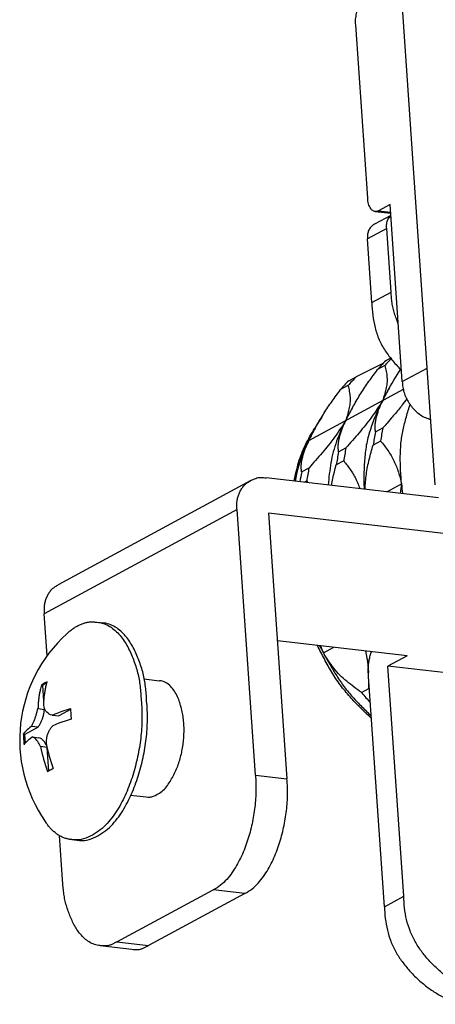
# Model space of a CAD drawing. Extents: x -341 to 500, y -320 to 274.
# Drawn here: x 390 to 396, y 180 to 194 of the extents above; entities that cross this region are included whole.
import ezdxf

# ---------------------------------------------------------------- set-up
doc = ezdxf.new("R2010")
doc.units = 0
doc.layers.add('1', color=7, linetype='CONTINUOUS')

msp = doc.modelspace()

# ---------------------------------------------------------------- linework, layer by layer
at = {"layer": '1', "color": 7, "linetype": 'CONTINUOUS'}
for p, q in [((395.577, 187.358), (395.012, 195.54)), ((394.665, 191.219), (394.503, 193.558)), ((394.766, 191.041), (394.976, 191.017)), ((394.967, 191.135), (394.811, 191.051)), ((394.811, 191.051), (394.975, 191.032)), ((395.132, 188.749), (394.967, 191.135)), ((394.978, 190.988), (394.756, 190.869)), ((394.922, 190.814), (394.662, 190.673)), ((394.982, 189.955), (394.922, 190.814)), ((394.721, 189.814), (394.662, 190.673)), ((394.721, 189.814), (394.982, 189.955)), ((394.907, 189.029), (394.985, 189.071)), ((394.897, 188.964), (394.798, 188.91)), ((395.132, 188.749), (395.469, 188.931)), ((394.409, 188.76), (394.508, 188.813)), ((393.87, 187.954), (395.149, 188.646)), ((394.399, 188.694), (394.299, 188.64)), ((394.77, 188.07), (394.87, 188.124)), ((394.272, 187.8), (394.372, 187.854)), ((394.839, 187.947), (394.739, 187.893)), ((393.773, 187.531), (393.873, 187.585)), ((394.341, 187.678), (394.241, 187.624)), ((395.618, 187.183), (393.295, 187.45)), ((393.09, 187.413), (390.489, 186.006)), ((393.842, 187.408), (393.81, 187.391)), ((394.923, 187.263), (395.122, 187.37)), ((392.902, 187.022), (390.301, 185.615)), ((393.149, 183.442), (392.902, 187.022)), ((393.328, 186.973), (393.575, 183.393)), ((396.202, 186.642), (393.328, 186.973)), ((390.34, 185.053), (390.301, 185.615)), ((391.009, 185.504), (391.083, 185.495)), ((395.197, 185.052), (393.447, 185.253)), ((394.067, 185.09), (394.207, 185.166)), ((395.197, 185.052), (394.937, 184.911)), ((397.041, 184.669), (394.937, 184.911)), ((395.152, 181.809), (394.937, 184.911)), ((390.282, 184.657), (390.262, 184.66)), ((390.336, 184.686), (390.282, 184.657)), ((390.297, 184.439), (390.282, 184.657)), ((391.643, 184.739), (391.856, 184.714)), ((394.892, 181.668), (394.677, 184.77)), ((394.581, 184.557), (394.681, 184.61)), ((390.216, 184.339), (390.305, 184.329)), ((390.305, 184.329), (390.304, 184.349)), ((390.656, 184.326), (390.496, 184.24)), ((390.407, 184.25), (390.496, 184.24)), ((390.038, 183.992), (390.018, 183.994)), ((390.217, 184.089), (390.038, 183.992)), ((390.217, 184.089), (390.128, 184.099)), ((390.046, 183.875), (390.038, 183.992)), ((390.137, 183.957), (390.227, 183.947)), ((390.339, 183.816), (390.251, 183.826)), ((390.362, 183.501), (390.341, 183.808)), ((393.149, 183.442), (393.575, 183.393)), ((391.463, 183.174), (391.676, 183.15)), ((390.548, 182.035), (390.507, 182.63)), ((390.672, 182.573), (390.746, 182.565)), ((391.281, 181.194), (392.581, 181.897)), ((393.007, 181.848), (392.581, 181.897)), ((393.007, 181.848), (391.707, 181.145)), ((394.892, 181.668), (395.152, 181.809)), ((391.056, 181.145), (391.482, 181.096)), ((391.281, 181.194), (391.707, 181.145))]:
    msp.add_line(p, q, dxfattribs=at)
for points in [[(394.503, 193.558, -0.021246), (394.501, 193.596, -0.022611), (394.502, 193.635, -0.025695), (394.507, 193.673, -0.022855), (394.515, 193.711, -0.019514), (394.526, 193.748, -0.025193), (394.541, 193.783, -0.037553), (394.56, 193.817, -0.058581), (394.585, 193.846, -0.087647), (394.617, 193.867)], [(394.766, 191.041, -0.068516), (394.748, 191.045, -0.071572), (394.732, 191.054), (394.718, 191.066), (394.706, 191.08), (394.696, 191.095), (394.687, 191.112), (394.68, 191.129), (394.675, 191.146), (394.671, 191.164), (394.668, 191.182), (394.666, 191.201), (394.665, 191.219)], [(394.922, 190.814, -0.024365), (394.92, 190.845, -0.026033), (394.921, 190.875, -0.054051), (394.926, 190.906, -0.05972), (394.938, 190.934, -0.042762), (394.956, 190.959, -0.040502), (394.978, 190.981)], [(394.756, 190.869, 0.03684), (394.734, 190.856, 0.043874), (394.714, 190.84, 0.047311), (394.697, 190.82, 0.035007), (394.684, 190.798), (394.673, 190.775, 0.032142), (394.666, 190.75, 0.037063), (394.661, 190.725), (394.661, 190.699), (394.662, 190.673)], [(395.078, 189.527), (395.052, 189.596, -0.011905), (395.027, 189.665, -0.022095), (395.008, 189.736, -0.019219), (394.994, 189.808, -0.015727), (394.985, 189.881, -0.017026), (394.982, 189.955)], [(394.721, 189.814, 0.028392), (394.733, 189.643, 0.029903), (394.764, 189.475, 0.04347), (394.819, 189.313, 0.042641), (394.902, 189.163, 0.027586), (395.005, 189.026, 0.026144), (395.122, 188.901)], [(394.473, 188.42, -0.006401), (394.522, 188.505, -0.006502), (394.573, 188.589, -0.007585), (394.627, 188.671, -0.006437), (394.682, 188.752, -0.003073), (394.74, 188.831, -0.002734), (394.798, 188.91)], [(394.897, 188.964, -0.02521), (394.915, 188.886, -0.028694), (394.925, 188.806, -0.041283), (394.924, 188.726, -0.032021), (394.91, 188.647, -0.01082), (394.89, 188.57, -0.012412), (394.867, 188.493)], [(393.975, 188.151, -0.006401), (394.024, 188.236, -0.006502), (394.075, 188.319, -0.007585), (394.128, 188.402, -0.006437), (394.184, 188.482, -0.003073), (394.241, 188.561, -0.002734), (394.299, 188.64)], [(394.399, 188.694, -0.02521), (394.417, 188.616, -0.028694), (394.427, 188.536, -0.041283), (394.425, 188.456, -0.032021), (394.412, 188.378, -0.01082), (394.391, 188.3, -0.012412), (394.368, 188.223)], [(395.132, 188.749, 0.032769), (395.139, 188.673, 0.036118), (395.155, 188.599, 0.039788), (395.183, 188.528, 0.032124), (395.221, 188.462, 0.025725), (395.266, 188.401, 0.033169), (395.318, 188.345, 0.043468), (395.377, 188.298, 0.043201), (395.444, 188.263, 0.040971), (395.516, 188.238)], [(395.196, 188.522), (395.145, 188.453, -0.004031), (395.092, 188.385, -0.006982), (395.038, 188.319, -0.004432), (394.983, 188.253), (394.927, 188.188, -0.002834), (394.87, 188.124)], [(394.867, 188.493, -0.010523), (394.794, 188.379, -0.010466), (394.716, 188.269, -0.009909), (394.634, 188.162, -0.007523), (394.549, 188.058, -0.003354), (394.461, 187.956, -0.002998), (394.372, 187.854)], [(394.867, 188.493, 0.01974), (394.778, 188.307, 0.021018), (394.705, 188.114, 0.03086), (394.651, 187.915, 0.02882), (394.624, 187.711, 0.015749), (394.614, 187.504, 0.014808), (394.616, 187.298)], [(394.77, 188.07, -0.030607), (394.765, 188.125, -0.030758), (394.767, 188.18, -0.023158), (394.775, 188.234, -0.018426), (394.788, 188.288, -0.015478), (394.804, 188.34, -0.012597), (394.822, 188.392, -0.009664), (394.844, 188.443, -0.008513), (394.867, 188.493)], [(395.122, 187.37, -0.01269), (395.109, 187.552, -0.013496), (395.105, 187.734, -0.024102), (395.114, 187.916, -0.025527), (395.143, 188.096, -0.017153), (395.187, 188.273, -0.016103), (395.241, 188.447)], [(393.671, 187.407, -0.010728), (393.7, 187.532, -0.011466), (393.733, 187.657, -0.020233), (393.774, 187.779, -0.021097), (393.826, 187.897, -0.013711), (393.886, 188.011, -0.012839), (393.951, 188.122)], [(394.368, 188.223, -0.010523), (394.295, 188.11, -0.010466), (394.218, 187.999, -0.009909), (394.136, 187.892, -0.007523), (394.05, 187.788, -0.003354), (393.962, 187.686, -0.002998), (393.873, 187.585)], [(394.368, 188.223, 0.014542), (394.303, 188.087, 0.015528), (394.246, 187.946, 0.023456), (394.2, 187.802, 0.022222), (394.169, 187.654, 0.012444), (394.147, 187.504, 0.011683), (394.132, 187.354)], [(394.272, 187.8, -0.030607), (394.267, 187.855, -0.030758), (394.269, 187.91, -0.023158), (394.277, 187.965, -0.018426), (394.289, 188.018, -0.015478), (394.305, 188.071, -0.012597), (394.324, 188.122, -0.009664), (394.345, 188.173, -0.008513), (394.368, 188.223)], [(393.87, 187.954, 0.002463), (393.828, 187.866, 0.010141), (393.789, 187.777, 0.018649), (393.755, 187.687, 0.014201), (393.727, 187.594, 0.00938), (393.704, 187.5, 0.011365), (393.684, 187.405)], [(393.773, 187.531, -0.030607), (393.768, 187.586, -0.030758), (393.77, 187.64, -0.023158), (393.778, 187.695, -0.018426), (393.791, 187.748, -0.015478), (393.807, 187.801, -0.012597), (393.826, 187.853, -0.009664), (393.847, 187.904, -0.008513), (393.87, 187.954)], [(394.629, 187.297, -0.003462), (394.636, 187.398, -0.010517), (394.647, 187.499, -0.018516), (394.663, 187.599, -0.011937), (394.686, 187.698, -0.004842), (394.711, 187.796, -0.007698), (394.739, 187.893)], [(394.839, 187.947, -0.014847), (394.89, 187.884, -0.014322), (394.938, 187.818, -0.018133), (394.981, 187.75, -0.019741), (395.019, 187.678, -0.016998), (395.052, 187.603, -0.014398), (395.079, 187.527, -0.013872), (395.103, 187.449, -0.014079), (395.122, 187.37)], [(394.341, 187.678, -0.00955), (394.386, 187.621, -0.011111), (394.429, 187.563, -0.02047), (394.469, 187.502, -0.020424), (394.503, 187.438, -0.012841), (394.533, 187.372, -0.012554), (394.559, 187.305)], [(393.09, 187.413, -0.024633), (393.121, 187.429, -0.026576), (393.154, 187.443, -0.042761), (393.188, 187.453, -0.040812), (393.224, 187.456, -0.02179), (393.259, 187.454, -0.020308), (393.295, 187.45)], [(392.902, 187.022, -0.021627), (392.899, 187.073, -0.027283), (392.9, 187.125, -0.037064), (392.909, 187.175, -0.032034), (392.924, 187.225, -0.027199), (392.945, 187.272, -0.035026), (392.972, 187.316, -0.047401), (393.005, 187.355, -0.043821), (393.045, 187.387, -0.036881), (393.09, 187.413)], [(390.489, 186.006, 0.036832), (390.444, 185.98, 0.043874), (390.404, 185.948, 0.047398), (390.371, 185.909, 0.03502), (390.344, 185.865, 0.027234), (390.323, 185.818, 0.032095), (390.308, 185.769, 0.037066), (390.3, 185.718, 0.027228), (390.298, 185.666, 0.021604), (390.301, 185.615)], [(390.606, 185.348, -0.012869), (390.643, 185.381, -0.017001), (390.682, 185.412, -0.025777), (390.724, 185.44, -0.023363), (390.768, 185.463, -0.020434), (390.814, 185.483, -0.026565), (390.861, 185.498, -0.036821), (390.91, 185.507, -0.035571), (390.96, 185.508, -0.02984), (391.009, 185.504)], [(391.009, 185.504, -0.057255), (391.101, 185.487, -0.067417), (391.185, 185.448, -0.041553), (391.259, 185.391, -0.033576), (391.324, 185.324, -0.029077), (391.38, 185.25, -0.024534), (391.427, 185.17, -0.01828), (391.468, 185.086, -0.011311), (391.503, 185, -0.013219), (391.535, 184.912, -0.017123), (391.561, 184.822, -0.019514), (391.58, 184.731, -0.013858), (391.593, 184.639, -0.008584), (391.603, 184.546, -0.010859), (391.608, 184.453)], [(391.682, 184.445, 0.010867), (391.677, 184.538, 0.008587), (391.667, 184.631, 0.013879), (391.654, 184.723, 0.019521), (391.635, 184.814, 0.017102), (391.609, 184.903, 0.0132), (391.577, 184.991, 0.011312), (391.542, 185.077, 0.018293), (391.501, 185.161, 0.024538), (391.454, 185.241, 0.029083), (391.398, 185.316, 0.033528), (391.333, 185.382, 0.041563), (391.259, 185.439, 0.067413), (391.175, 185.478, 0.057278), (391.083, 185.495)], [(394.716, 184.207, -0.01369), (394.567, 184.349, -0.014569), (394.426, 184.498, -0.022717), (394.295, 184.658, -0.022311), (394.181, 184.829, -0.013544), (394.08, 185.008, -0.012727), (393.987, 185.191)], [(394.581, 184.557, -0.009703), (394.48, 184.63, -0.01181), (394.382, 184.707, -0.024945), (394.29, 184.791, -0.026498), (394.208, 184.884, -0.018816), (394.134, 184.984, -0.018465), (394.067, 185.09)], [(394.067, 185.09, 0.010997), (394.154, 184.933, 0.011714), (394.247, 184.78, 0.019377), (394.349, 184.633, 0.019705), (394.463, 184.495, 0.012573), (394.586, 184.364, 0.011802), (394.714, 184.239)], [(394.635, 185.116), (394.645, 185.068), (394.655, 185.02, -0.011591), (394.662, 184.971, -0.008644), (394.668, 184.923), (394.672, 184.874), (394.675, 184.825)], [(394.677, 184.77, -0.015379), (394.673, 184.827, -0.016056), (394.673, 184.884, -0.022511), (394.677, 184.941, -0.022506), (394.686, 184.997, -0.01605), (394.699, 185.053, -0.01539), (394.716, 185.107)], [(390.262, 184.66), (390.25, 184.607, 0.007765), (390.238, 184.554, 0.014303), (390.229, 184.501, 0.011055), (390.223, 184.447, 0.007464), (390.219, 184.393, 0.008947), (390.216, 184.339)], [(390.293, 184.381), (390.296, 184.435, -0.006978), (390.3, 184.489, -0.013066), (390.307, 184.543, -0.011306), (390.316, 184.596, -0.009083), (390.327, 184.649, -0.009963), (390.34, 184.701)], [(391.818, 183.18, 0.076979), (391.891, 183.224, 0.052239), (391.949, 183.285, 0.027991), (391.998, 183.355, 0.014715), (392.04, 183.429, 0.016858), (392.077, 183.506, 0.020131), (392.109, 183.584, 0.018036), (392.135, 183.665, 0.015657), (392.155, 183.748, 0.014483), (392.17, 183.832, 0.014589), (392.181, 183.916, 0.014718), (392.186, 184.001, 0.015352), (392.187, 184.086, 0.017087), (392.181, 184.171, 0.018905), (392.17, 184.255, 0.018642), (392.152, 184.338, 0.017852), (392.129, 184.42, 0.026674), (392.098, 184.499, 0.03793), (392.058, 184.574, 0.049457), (392.005, 184.64, 0.077636), (391.938, 184.692, 0.104402), (391.856, 184.714)], [(391.608, 184.453, -0.012248), (391.617, 184.325, -0.012734), (391.619, 184.197, -0.01443), (391.614, 184.068, -0.013483), (391.602, 183.94, -0.011744), (391.584, 183.813, -0.010396), (391.56, 183.687, -0.011365), (391.53, 183.562, -0.012496), (391.495, 183.438, -0.013545), (391.453, 183.317, -0.014527), (391.405, 183.198, -0.015715), (391.349, 183.082, -0.01964), (391.286, 182.971, -0.024061), (391.212, 182.865, -0.031935), (391.128, 182.768, -0.041263), (391.031, 182.685, -0.04069), (390.921, 182.618, -0.063674), (390.8, 182.575, -0.089358), (390.672, 182.573)], [(390.746, 182.565, 0.089305), (390.874, 182.566, 0.063687), (390.995, 182.61, 0.040699), (391.105, 182.676, 0.041272), (391.202, 182.759, 0.03193), (391.286, 182.856, 0.024073), (391.359, 182.962, 0.019647), (391.423, 183.074, 0.01572), (391.479, 183.189, 0.014532), (391.527, 183.308, 0.013548), (391.569, 183.43, 0.012493), (391.604, 183.553, 0.011361), (391.634, 183.678, 0.010396), (391.658, 183.805, 0.011749), (391.676, 183.932, 0.01349), (391.688, 184.06, 0.014431), (391.693, 184.188, 0.012734), (391.691, 184.317, 0.012247), (391.682, 184.445)], [(390.128, 184.099, 0.014206), (390.147, 184.137, 0.01415), (390.165, 184.176, 0.013818), (390.18, 184.216, 0.011106), (390.193, 184.257), (390.205, 184.298), (390.216, 184.339)], [(390.217, 184.089, 0.024637), (390.241, 184.125, 0.025116), (390.261, 184.163, 0.027654), (390.277, 184.203, 0.023356), (390.289, 184.244, 0.013257), (390.298, 184.287, 0.012913), (390.305, 184.329)], [(390.329, 183.868, -0.018887), (390.331, 183.912, -0.019903), (390.337, 183.955, -0.037704), (390.348, 183.998, -0.042352), (390.366, 184.038, -0.03291), (390.389, 184.075, -0.031443), (390.417, 184.108)], [(390.251, 183.826), (390.243, 183.844), (390.233, 183.862), (390.223, 183.879), (390.212, 183.895), (390.2, 183.911), (390.187, 183.925), (390.172, 183.939), (390.156, 183.95, 0.05925), (390.137, 183.957)], [(393.149, 183.442, -0.012789), (393.156, 183.327, -0.014388), (393.157, 183.213, -0.014966), (393.151, 183.098, -0.012422), (393.139, 182.984, -0.01093), (393.121, 182.87, -0.011932), (393.099, 182.758, -0.012879), (393.07, 182.646, -0.013507), (393.036, 182.537, -0.014453), (392.996, 182.429, -0.01682), (392.949, 182.324, -0.019093), (392.895, 182.223, -0.020743), (392.833, 182.127, -0.029248), (392.762, 182.036, -0.045068), (392.679, 181.958, -0.054315), (392.581, 181.897)], [(393.007, 181.848, 0.054316), (393.105, 181.909, 0.045063), (393.188, 181.987, 0.029228), (393.259, 182.077, 0.020763), (393.321, 182.174, 0.019101), (393.375, 182.275, 0.016814), (393.422, 182.38, 0.014452), (393.462, 182.488, 0.01351), (393.496, 182.597, 0.01288), (393.524, 182.709, 0.011929), (393.547, 182.821, 0.010928), (393.565, 182.935, 0.012425), (393.577, 183.049, 0.014971), (393.583, 183.164, 0.014387), (393.582, 183.279, 0.012786), (393.575, 183.393)], [(391.676, 183.15), (391.701, 183.147), (391.726, 183.147, 0.044837), (391.751, 183.15, 0.040359), (391.774, 183.158), (391.797, 183.168), (391.818, 183.18)], [(390.672, 182.573, -0.029808), (390.623, 182.58, -0.035594), (390.575, 182.593, -0.036818), (390.529, 182.613, -0.026536), (390.486, 182.638, -0.020466), (390.446, 182.668, -0.023429), (390.408, 182.7, -0.025795), (390.374, 182.737, -0.016963), (390.344, 182.776, -0.012849), (390.315, 182.816)], [(391.056, 181.145, -0.057256), (390.978, 181.159, -0.067379), (390.907, 181.193, -0.041601), (390.844, 181.241, -0.033578), (390.789, 181.297, -0.029076), (390.742, 181.361, -0.024534), (390.702, 181.428, -0.018281), (390.667, 181.499, -0.011312), (390.637, 181.572, -0.01322), (390.611, 181.647, -0.017123), (390.588, 181.723, -0.019514), (390.572, 181.8, -0.013858), (390.561, 181.878, -0.008584), (390.553, 181.957, -0.010859), (390.548, 182.035)], [(396.298, 180.493, -0.038795), (396.142, 180.518, -0.044669), (395.993, 180.568, -0.033299), (395.853, 180.642, -0.026693), (395.722, 180.731, -0.023335), (395.601, 180.833, -0.02342), (395.49, 180.946, -0.024484), (395.39, 181.068, -0.029795), (395.304, 181.201, -0.03611), (395.236, 181.344, -0.034377), (395.19, 181.495, -0.027607), (395.162, 181.651, -0.027113), (395.152, 181.809)], [(394.892, 181.668, 0.027102), (394.902, 181.51, 0.02761), (394.93, 181.354, 0.034388), (394.976, 181.203, 0.036106), (395.044, 181.06, 0.029795), (395.13, 180.928, 0.024481), (395.23, 180.805, 0.023433), (395.341, 180.692, 0.023338), (395.462, 180.59, 0.026678), (395.592, 180.501, 0.033302), (395.733, 180.428, 0.044675), (395.882, 180.377, 0.038791), (396.038, 180.352)], [(391.281, 181.194, -0.016984), (391.246, 181.175, -0.018343), (391.211, 181.158, -0.040619), (391.173, 181.146, -0.04464), (391.134, 181.14, -0.028953), (391.095, 181.141, -0.026775), (391.056, 181.145)], [(391.482, 181.096, 0.026778), (391.521, 181.092, 0.029011), (391.56, 181.091, 0.044791), (391.599, 181.097, 0.040454), (391.637, 181.109, 0.018296), (391.672, 181.126, 0.016986), (391.707, 181.145)]]:
    msp.add_lwpolyline(points, format="xyb", dxfattribs=at)
for points in [[(394.811, 191.051), (394.804, 191.047), (394.797, 191.044), (394.79, 191.041), (394.782, 191.04), (394.774, 191.04), (394.766, 191.041)], [(394.972, 188.69), (394.993, 188.728), (395.016, 188.766), (395.038, 188.803), (395.062, 188.84), (395.086, 188.877), (395.11, 188.914)], [(394.867, 188.493), (394.883, 188.526), (394.899, 188.56), (394.917, 188.593), (394.935, 188.626), (394.953, 188.658), (394.972, 188.69)], [(394.368, 188.223), (394.384, 188.257), (394.401, 188.29), (394.418, 188.323), (394.436, 188.356), (394.454, 188.388), (394.473, 188.42)], [(393.87, 187.954), (393.886, 187.987), (393.902, 188.021), (393.92, 188.054), (393.938, 188.086), (393.956, 188.119), (393.975, 188.151)], [(394.175, 187.349), (394.184, 187.395), (394.193, 187.441), (394.204, 187.487), (394.216, 187.533), (394.228, 187.578), (394.241, 187.624)], [(390.407, 184.25), (390.387, 184.256), (390.369, 184.264), (390.352, 184.276), (390.337, 184.29), (390.324, 184.306), (390.313, 184.323), (390.305, 184.342), (390.298, 184.361), (390.293, 184.381)], [(390.407, 184.25), (390.448, 184.267), (390.488, 184.284), (390.53, 184.299), (390.571, 184.313), (390.613, 184.326), (390.655, 184.339)], [(390.665, 184.197), (390.623, 184.184), (390.581, 184.171), (390.539, 184.157), (390.498, 184.142), (390.457, 184.126), (390.417, 184.108)], [(390.128, 184.099), (390.107, 184.084), (390.087, 184.068), (390.068, 184.052), (390.05, 184.034), (390.033, 184.015), (390.018, 183.994)], [(390.028, 183.853), (390.043, 183.873), (390.06, 183.892), (390.077, 183.91), (390.097, 183.927), (390.117, 183.942), (390.137, 183.957)], [(390.338, 183.823), (390.331, 183.841), (390.323, 183.858), (390.313, 183.875), (390.303, 183.891), (390.29, 183.906), (390.277, 183.92), (390.262, 183.932), (390.245, 183.941), (390.227, 183.947)], [(390.343, 183.49), (390.356, 183.498), (390.369, 183.505), (390.381, 183.512), (390.394, 183.519), (390.407, 183.526), (390.42, 183.532)]]:
    msp.add_lwpolyline(points, dxfattribs=at)
for centre, radius, start, end in [((396.543, 187.565), 2.16, 135.9871, 139.6286), ((423.638, 129.845), 65.77, 115.93778, 116.28875), ((396.434, 187.519), 2.147, 135.3156, 139.639), ((396.042, 187.297), 2.156, 135.3247, 139.6299), ((395.935, 187.25), 2.147, 135.3156, 139.639), ((396.956, 187.504), 2.312, 150.0353, 154.663), ((396.457, 187.234), 2.312, 150.0353, 154.663), ((395.887, 186.983), 2.246, 145.0588, 148.5907), ((395.959, 186.964), 2.312, 150.0353, 154.663), ((395.918, 186.964), 2.282, 148.5871, 149.513), ((397.742, 187.531), 2.933, 168.3348, 171.8403), ((397.623, 187.48), 2.913, 168.3231, 171.852), ((397.244, 187.261), 2.933, 168.3348, 171.8403), ((397.125, 187.211), 2.913, 168.3231, 171.852), ((396.745, 186.992), 2.933, 168.3348, 171.8403), ((396.615, 186.943), 2.901, 168.3206, 170.9886), ((392.612, 186.42), 1.578, 37.7333, 38.7896), ((393.028, 187.538), 2.101, 351.8833, 355.4098), ((398.416, 187.598), 3.302, 183.9579, 186.2486), ((391.894, 183.917), 1.925, 131.9988, 214.8771), ((397.325, 186.886), 3.72, 207.1676, 208.873), ((395.579, 185.809), 1.674, 201.8161, 205.4293), ((390.881, 183.606), 1.222, 118.3975, 120.408), ((390.971, 183.439), 1.412, 116.5504, 118.3769), ((392.03, 184.649), 2.651, 359.1776, 1.8423), ((397.461, 186.937), 3.736, 219.5848, 222.399), ((397.578, 187.006), 3.759, 219.5866, 219.7787), ((392.617, 184.404), 1.963, 181.8864, 183.9547), ((392.656, 184.406), 2.002, 183.9546, 185.9956), ((391.98, 184.059), 1.963, 181.8864, 183.9547), ((392.019, 184.062), 2.002, 183.9546, 185.9956), ((392.584, 184.304), 2.298, 190.9367, 199.6342), ((392.488, 184.257), 2.277, 190.8983, 199.6726)]:
    msp.add_arc(centre, radius, start, end, dxfattribs=at)

doc.saveas('drawing.dxf')
